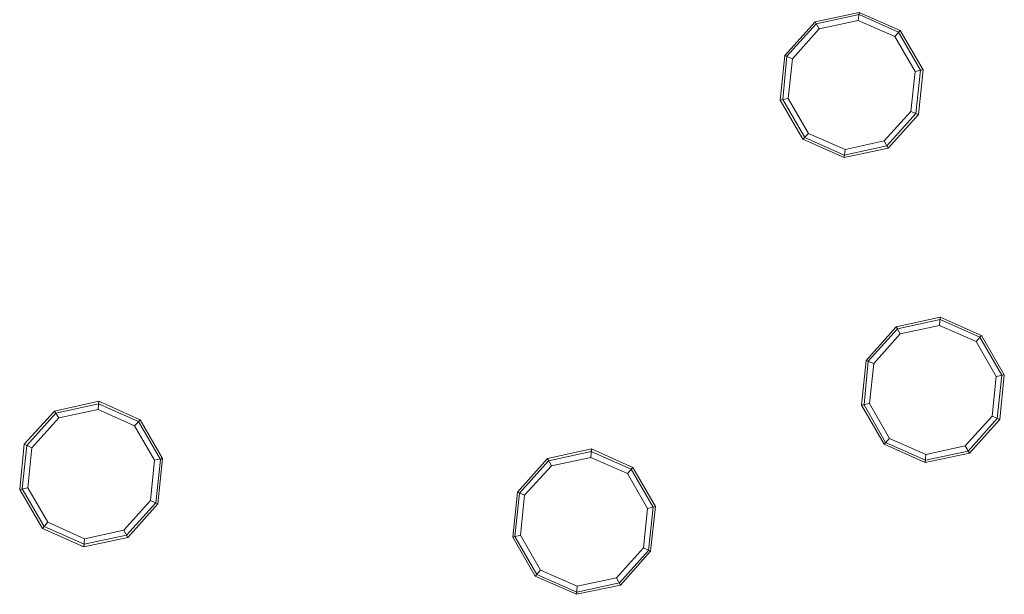
# Model space of a CAD drawing. Extents: x 1822 to 1924, y 5108 to 5214.
# Drawn here: x 1866 to 1913, y 5150 to 5178 of the extents above; entities that cross this region are included whole.
import ezdxf

# ---------------------------------------------------------------- set-up
doc = ezdxf.new("R2010")
doc.units = 0
doc.header["$MEASUREMENT"] = 0
doc.layers.add('001Equipment', color=5, linetype='CONTINUOUS')
doc.layers.add('robinia', color=32, linetype='CONTINUOUS', lineweight=9)

# ---------------------------------------------------------------- blocks, each defined once
blk = doc.blocks.new('A$C62023D1C')
at = {"layer": 'robinia'}
for points in [[(87.668, 58.878), (86.565, 60.779), (84.562, 61.658), (82.437, 61.208), (80.966, 59.573), (80.741, 57.407), (81.844, 55.507), (83.847, 54.628), (85.972, 55.077), (87.444, 56.712), (87.668, 58.878)], [(82.437, 61.208), (84.562, 61.658), (86.565, 60.779), (87.668, 58.878), (87.444, 56.712), (85.972, 55.077), (83.847, 54.628), (81.844, 55.507), (80.741, 57.407), (80.966, 59.573), (82.437, 61.208)], [(84.521, 61.269), (84.562, 61.658), (82.437, 61.208), (82.621, 60.861)], [(82.437, 61.208), (84.562, 61.658), (84.562, 61.556), (82.478, 61.106), (82.437, 61.208)], [(86.299, 60.493), (86.565, 60.779), (84.562, 61.658), (84.521, 61.269)], [(84.562, 61.556), (84.562, 61.658), (86.565, 60.779), (86.483, 60.697)], [(82.478, 61.106), (84.562, 61.556), (86.483, 60.697), (87.546, 58.858), (87.321, 56.753), (85.911, 55.18), (83.847, 54.73), (81.926, 55.588), (80.863, 57.428), (81.068, 59.532), (82.478, 61.106), (82.437, 61.208)], [(82.621, 60.861), (82.437, 61.208), (80.966, 59.573), (81.333, 59.41)], [(81.068, 59.532), (80.966, 59.573), (82.437, 61.208), (82.478, 61.106)], [(87.28, 58.797), (86.299, 60.493), (84.521, 61.269), (82.621, 60.861), (81.333, 59.41), (81.129, 57.489), (82.11, 55.793), (83.888, 55.016), (85.788, 55.425), (87.076, 56.855), (87.28, 58.797), (87.668, 58.878)], [(87.668, 58.878), (86.565, 60.779), (86.299, 60.493), (87.28, 58.797), (87.668, 58.878)], [(86.483, 60.697), (86.565, 60.779), (87.668, 58.878), (87.546, 58.858)], [(81.333, 59.41), (80.966, 59.573), (80.741, 57.407), (81.129, 57.489)], [(80.863, 57.428), (80.741, 57.407), (80.966, 59.573), (81.068, 59.532)], [(87.076, 56.855), (87.444, 56.712), (87.668, 58.878), (87.28, 58.797)], [(87.546, 58.858), (87.668, 58.878), (87.444, 56.712), (87.321, 56.753)], [(81.129, 57.489), (80.741, 57.407), (81.844, 55.507), (82.11, 55.793)], [(81.926, 55.588), (81.844, 55.507), (80.741, 57.407), (80.863, 57.428)], [(85.788, 55.425), (85.972, 55.077), (87.444, 56.712), (87.076, 56.855)], [(87.321, 56.753), (87.444, 56.712), (85.972, 55.077), (85.911, 55.18)], [(82.11, 55.793), (81.844, 55.507), (83.847, 54.628), (83.888, 55.016)], [(83.847, 54.73), (83.847, 54.628), (81.844, 55.507), (81.926, 55.588)], [(83.888, 55.016), (83.847, 54.628), (85.972, 55.077), (85.788, 55.425)], [(85.911, 55.18), (85.972, 55.077), (83.847, 54.628), (83.847, 54.73)], [(91.612, 44.083), (90.509, 45.984), (88.506, 46.883), (86.36, 46.413), (84.91, 44.778), (84.685, 42.612), (85.788, 40.711), (87.771, 39.833), (89.916, 40.282), (91.388, 41.917), (91.612, 44.083)], [(86.36, 46.413), (88.506, 46.883), (90.509, 45.984), (91.612, 44.083), (91.388, 41.917), (89.916, 40.282), (87.771, 39.833), (85.788, 40.711), (84.685, 42.612), (84.91, 44.778), (86.36, 46.413)], [(88.465, 46.474), (88.506, 46.883), (86.36, 46.413), (86.565, 46.065)], [(86.36, 46.413), (88.506, 46.883), (88.506, 46.76), (86.422, 46.311), (86.36, 46.413)], [(90.243, 45.698), (90.509, 45.984), (88.506, 46.883), (88.465, 46.474)], [(88.506, 46.76), (88.506, 46.883), (90.509, 45.984), (90.427, 45.902)], [(86.422, 46.311), (88.506, 46.76), (90.427, 45.902), (91.49, 44.063), (91.265, 41.958), (89.855, 40.384), (87.791, 39.935), (85.85, 40.793), (84.807, 42.632), (85.012, 44.737), (86.422, 46.311), (86.36, 46.413)], [(86.565, 46.065), (86.36, 46.413), (84.91, 44.778), (85.277, 44.635)], [(85.012, 44.737), (84.91, 44.778), (86.36, 46.413), (86.422, 46.311)], [(91.224, 44.001), (90.243, 45.698), (88.465, 46.474), (86.565, 46.065), (85.277, 44.635), (85.073, 42.694), (86.034, 40.997), (87.811, 40.221), (89.712, 40.63), (91.02, 42.08), (91.224, 44.001), (91.612, 44.083)], [(91.612, 44.083), (90.509, 45.984), (90.243, 45.698), (91.224, 44.001), (91.612, 44.083)], [(90.427, 45.902), (90.509, 45.984), (91.612, 44.083), (91.49, 44.063)], [(85.277, 44.635), (84.91, 44.778), (84.685, 42.612), (85.073, 42.694)], [(84.807, 42.632), (84.685, 42.612), (84.91, 44.778), (85.012, 44.737)], [(91.02, 42.08), (91.388, 41.917), (91.612, 44.083), (91.224, 44.001)], [(91.49, 44.063), (91.612, 44.083), (91.388, 41.917), (91.265, 41.958)], [(50.762, 40.016), (49.679, 41.897), (47.676, 42.796), (45.53, 42.326), (44.059, 40.711), (43.834, 38.525), (44.938, 36.624), (46.94, 35.745), (49.086, 36.195), (50.537, 37.83), (50.762, 40.016)], [(45.53, 42.326), (47.676, 42.796), (49.679, 41.897), (50.762, 40.016), (50.537, 37.83), (49.086, 36.195), (46.94, 35.745), (44.938, 36.624), (43.834, 38.525), (44.059, 40.711), (45.53, 42.326)], [(45.592, 42.224), (47.656, 42.673), (49.597, 41.815), (50.66, 39.976), (50.435, 37.871), (49.025, 36.297), (46.961, 35.868), (45.019, 36.726), (43.957, 38.545), (44.182, 40.65), (45.592, 42.224), (45.53, 42.326)], [(47.635, 42.407), (47.676, 42.796), (45.53, 42.326), (45.735, 41.999)], [(45.53, 42.326), (47.676, 42.796), (47.656, 42.673), (45.592, 42.224), (45.53, 42.326)], [(49.413, 41.61), (49.679, 41.897), (47.676, 42.796), (47.635, 42.407)], [(47.656, 42.673), (47.676, 42.796), (49.679, 41.897), (49.597, 41.815)], [(85.073, 42.694), (84.685, 42.612), (85.788, 40.711), (86.034, 40.997)], [(85.85, 40.793), (85.788, 40.711), (84.685, 42.612), (84.807, 42.632)], [(45.735, 41.999), (45.53, 42.326), (44.059, 40.711), (44.427, 40.548)], [(44.182, 40.65), (44.059, 40.711), (45.53, 42.326), (45.592, 42.224)], [(50.374, 39.935), (49.413, 41.61), (47.635, 42.407), (45.735, 41.999), (44.427, 40.548), (44.222, 38.606), (45.203, 36.931), (46.981, 36.134), (48.882, 36.542), (50.19, 37.993), (50.374, 39.935), (50.762, 40.016)], [(89.712, 40.63), (89.916, 40.282), (91.388, 41.917), (91.02, 42.08)], [(50.762, 40.016), (49.679, 41.897), (49.413, 41.61), (50.374, 39.935), (50.762, 40.016)], [(49.597, 41.815), (49.679, 41.897), (50.762, 40.016), (50.66, 39.976)], [(91.265, 41.958), (91.388, 41.917), (89.916, 40.282), (89.855, 40.384)], [(44.427, 40.548), (44.059, 40.711), (43.834, 38.525), (44.222, 38.606)], [(43.957, 38.545), (43.834, 38.525), (44.059, 40.711), (44.182, 40.65)], [(86.034, 40.997), (85.788, 40.711), (87.771, 39.833), (87.811, 40.221)], [(87.791, 39.935), (87.771, 39.833), (85.788, 40.711), (85.85, 40.793)], [(87.811, 40.221), (87.771, 39.833), (89.916, 40.282), (89.712, 40.63)], [(74.692, 37.687), (73.588, 39.587), (71.586, 40.486), (69.44, 40.016), (67.989, 38.382), (67.764, 36.215), (68.847, 34.315), (70.85, 33.436), (72.996, 33.886), (74.447, 35.521), (74.692, 37.687)], [(69.44, 40.016), (71.586, 40.486), (73.588, 39.587), (74.692, 37.687), (74.447, 35.521), (72.996, 33.886), (70.85, 33.436), (68.847, 34.315), (67.764, 36.215), (67.989, 38.382), (69.44, 40.016)], [(69.501, 39.914), (71.565, 40.364), (73.507, 39.506), (74.569, 37.666), (74.344, 35.562), (72.934, 33.988), (70.87, 33.538), (68.929, 34.397), (67.866, 36.236), (68.091, 38.341), (69.501, 39.914), (69.44, 40.016)], [(71.545, 40.078), (71.586, 40.486), (69.44, 40.016), (69.644, 39.669)], [(69.44, 40.016), (71.586, 40.486), (71.565, 40.364), (69.501, 39.914), (69.44, 40.016)], [(73.323, 39.301), (73.588, 39.587), (71.586, 40.486), (71.545, 40.078)], [(71.565, 40.364), (71.586, 40.486), (73.588, 39.587), (73.507, 39.506)], [(89.855, 40.384), (89.916, 40.282), (87.771, 39.833), (87.791, 39.935)], [(50.19, 37.993), (50.537, 37.83), (50.762, 40.016), (50.374, 39.935)], [(50.66, 39.976), (50.762, 40.016), (50.537, 37.83), (50.435, 37.871)], [(69.644, 39.669), (69.44, 40.016), (67.989, 38.382), (68.336, 38.239)], [(68.091, 38.341), (67.989, 38.382), (69.44, 40.016), (69.501, 39.914)], [(74.304, 37.605), (73.323, 39.301), (71.545, 40.078), (69.644, 39.669), (68.336, 38.239), (68.132, 36.297), (69.113, 34.601), (70.891, 33.825), (72.791, 34.233), (74.099, 35.684), (74.304, 37.605), (74.692, 37.687)], [(74.692, 37.687), (73.588, 39.587), (73.323, 39.301), (74.304, 37.605), (74.692, 37.687)], [(73.507, 39.506), (73.588, 39.587), (74.692, 37.687), (74.569, 37.666)], [(44.222, 38.606), (43.834, 38.525), (44.938, 36.624), (45.203, 36.931)], [(45.019, 36.726), (44.938, 36.624), (43.834, 38.525), (43.957, 38.545)], [(68.336, 38.239), (67.989, 38.382), (67.764, 36.215), (68.132, 36.297)], [(67.866, 36.236), (67.764, 36.215), (67.989, 38.382), (68.091, 38.341)], [(48.882, 36.542), (49.086, 36.195), (50.537, 37.83), (50.19, 37.993)], [(50.435, 37.871), (50.537, 37.83), (49.086, 36.195), (49.025, 36.297)], [(74.099, 35.684), (74.447, 35.521), (74.692, 37.687), (74.304, 37.605)], [(74.569, 37.666), (74.692, 37.687), (74.447, 35.521), (74.344, 35.562)], [(45.203, 36.931), (44.938, 36.624), (46.94, 35.745), (46.981, 36.134)], [(46.961, 35.868), (46.94, 35.745), (44.938, 36.624), (45.019, 36.726)], [(46.981, 36.134), (46.94, 35.745), (49.086, 36.195), (48.882, 36.542)], [(49.025, 36.297), (49.086, 36.195), (46.94, 35.745), (46.961, 35.868)], [(68.132, 36.297), (67.764, 36.215), (68.847, 34.315), (69.113, 34.601)], [(68.929, 34.397), (68.847, 34.315), (67.764, 36.215), (67.866, 36.236)], [(72.791, 34.233), (72.996, 33.886), (74.447, 35.521), (74.099, 35.684)], [(74.344, 35.562), (74.447, 35.521), (72.996, 33.886), (72.934, 33.988)], [(69.113, 34.601), (68.847, 34.315), (70.85, 33.436), (70.891, 33.825)], [(70.87, 33.538), (70.85, 33.436), (68.847, 34.315), (68.929, 34.397)], [(70.891, 33.825), (70.85, 33.436), (72.996, 33.886), (72.791, 34.233)], [(72.934, 33.988), (72.996, 33.886), (70.85, 33.436), (70.87, 33.538)]]:
    blk.add_lwpolyline(points, close=True, dxfattribs=at)
at = {"layer": 'robinia', "flags": 128}
for points in [[(83.888, 55.016), (85.788, 55.425), (87.076, 56.855), (87.28, 58.797), (86.299, 60.493), (84.521, 61.269), (82.621, 60.861), (81.333, 59.41), (81.129, 57.489), (82.11, 55.793)], [(81.333, 59.41), (82.621, 60.861), (84.521, 61.269), (86.299, 60.493), (87.28, 58.797), (87.076, 56.855), (85.788, 55.425), (83.888, 55.016), (82.11, 55.793), (81.129, 57.489)], [(87.811, 40.221), (89.712, 40.63), (91.02, 42.08), (91.224, 44.001), (90.243, 45.698), (88.465, 46.474), (86.565, 46.065), (85.277, 44.635), (85.073, 42.694), (86.034, 40.997)], [(85.277, 44.635), (86.565, 46.065), (88.465, 46.474), (90.243, 45.698), (91.224, 44.001), (91.02, 42.08), (89.712, 40.63), (87.811, 40.221), (86.034, 40.997), (85.073, 42.694)], [(46.981, 36.134), (48.882, 36.542), (50.19, 37.993), (50.374, 39.935), (49.413, 41.61), (47.635, 42.407), (45.735, 41.999), (44.427, 40.548), (44.222, 38.606), (45.203, 36.931)], [(44.427, 40.548), (45.735, 41.999), (47.635, 42.407), (49.413, 41.61), (50.374, 39.935), (50.19, 37.993), (48.882, 36.542), (46.981, 36.134), (45.203, 36.931), (44.222, 38.606)], [(70.891, 33.825), (72.791, 34.233), (74.099, 35.684), (74.304, 37.605), (73.323, 39.301), (71.545, 40.078), (69.644, 39.669), (68.336, 38.239), (68.132, 36.297), (69.113, 34.601)], [(68.336, 38.239), (69.644, 39.669), (71.545, 40.078), (73.323, 39.301), (74.304, 37.605), (74.099, 35.684), (72.791, 34.233), (70.891, 33.825), (69.113, 34.601), (68.132, 36.297)]]:
    blk.add_lwpolyline(points, close=True, dxfattribs=at)

msp = doc.modelspace()

# ---------------------------------------------------------------- block references
at = {"layer": '001Equipment'}
msp.add_blockref('A$C62023D1C', (1821.688, 5117.047), dxfattribs=at)

doc.saveas('drawing.dxf')
